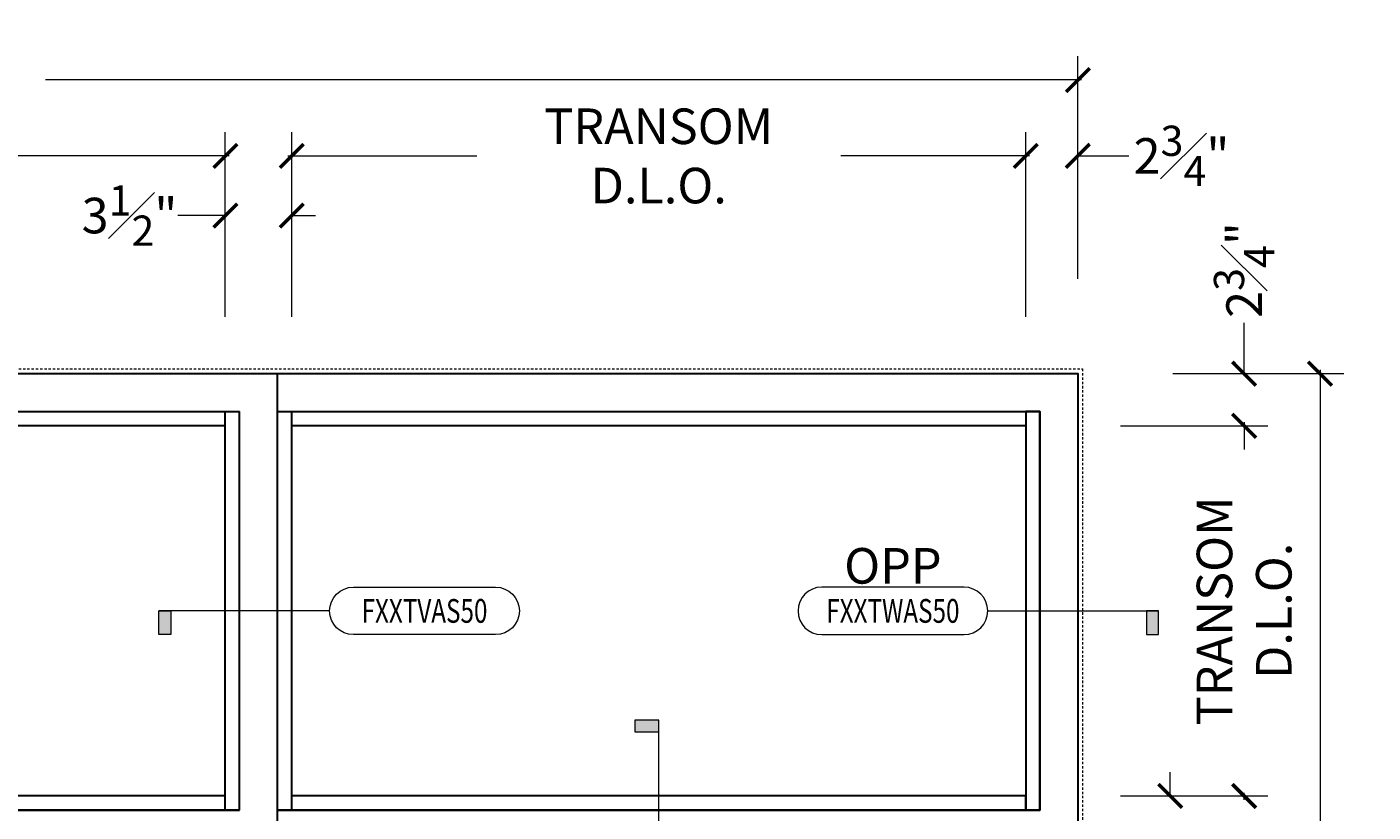
# Model space of a CAD drawing. Units: inches. Extents: x -240 to 1166, y -110 to 173.
# Drawn here: x 973 to 1044, y 95 to 136 of the extents above; entities that cross this region are included whole.
import ezdxf
from ezdxf.enums import TextEntityAlignment as Align

# ---------------------------------------------------------------- set-up
doc = ezdxf.new("R2010")
doc.units = ezdxf.units.IN
doc.header["$LTSCALE"] = 0.5
doc.header["$MEASUREMENT"] = 0
doc.linetypes.add('HIDDEN', pattern=[0.375, 0.25, -0.125])
doc.layers.get('Defpoints').update_dxf_attribs({"color": 181, "lineweight": 5})
for name, color, linetype, lineweight in [('001 DAW-DIMENSION', 7, 'Continuous', 13), ('001 DAW-DIMENSION @ 20', 7, 'Continuous', 13), ('002 DAW-ELEV- FRAMING', 33, 'Continuous', 30), ('004 DAW-HIDDEN', 53, 'HIDDEN', 9)]:
    doc.layers.add(name, color=color, linetype=linetype, lineweight=lineweight)
doc.styles.add('Annotative', font='arial.ttf')
doc.styles.add('DAW-SMALL', font='arial.ttf', dxfattribs={"width": 0.85, "height": 0.09375})
doc.dimstyles.new('NOTES-DIMENSION$0', dxfattribs={"dimtxt": 0.09375, "dimasz": 0.0625, "dimexe": 0.0625, "dimexo": 0.25, "dimgap": 0.03125, "dimtad": 0, "dimdec": 6, "dimzin": 12, "dimdsep": 46, "dimlunit": 5, "dimtxsty": 'DAW-SMALL', "dimblk": 'ARCHTICK', "dimcen": 0, "dimdle": 0.01, "dimclrd": 256, "dimclre": 256, "dimclrt": 256, "dimadec": 0, "dimazin": 2, "dimtfac": 0.85, "dimtdec": 6, "dimtofl": 0, "dimtmove": 0, "dimatfit": 1, "dimfxl": 1, "dimfrac": 1, "dimtolj": 1, "dimtzin": 0, "dimlwd": -1, "dimlwe": -1, "dimarcsym": 0})

# ---------------------------------------------------------------- blocks, each defined once
blk = doc.blocks.new('*U323')
h = blk.add_hatch(color=256)
h.dxf.hatch_style = 1
h.paths.add_polyline_path([(0, 1.05), (-0.125, 1.05), (-0.125, 0.9875), (0, 0.9875)])
blk.add_line((0, 0.125), (0, 0.9875))
blk.add_lwpolyline([(0, 1.05), (-0.125, 1.05), (-0.125, 0.9875), (0, 0.9875)], close=True)
blk.add_lwpolyline([(0.375, -0.125, 1), (0.375, 0.125), (-0.375, 0.125, 1), (-0.375, -0.125)], format="xyb", close=True)
at = {"style": 'Annotative', "width": 0.75, "flags": 4}
blk.add_attdef('DETAIL', text='', height=0.125, dxfattribs=at).set_placement((0, 0), align=Align.MIDDLE_CENTER)
blk = doc.blocks.new('*U322')
h = blk.add_hatch(color=256)
h.dxf.hatch_style = 1
h.paths.add_polyline_path([(1.4, 0), (1.3375, 0), (1.3375, -0.125), (1.4, -0.125)])
blk.add_line((0.5, 0), (1.4, 0))
blk.add_lwpolyline([(0.375, -0.125, 1), (0.375, 0.125), (-0.375, 0.125, 1), (-0.375, -0.125)], format="xyb", close=True)
blk.add_lwpolyline([(1.4, 0), (1.3375, 0), (1.3375, -0.125), (1.4, -0.125)], close=True)
at = {"style": 'Annotative', "width": 0.75, "flags": 4}
blk.add_attdef('DETAIL', text='', height=0.125, dxfattribs=at).set_placement((0, 0), align=Align.MIDDLE_CENTER)
blk = doc.blocks.new('*U320')
h = blk.add_hatch(color=256)
h.dxf.hatch_style = 1
h.paths.add_polyline_path([(-1.4, 0), (-1.3375, 0), (-1.3375, -0.125), (-1.4, -0.125)])
blk.add_line((-0.5, 0), (-1.4, 0))
blk.add_lwpolyline([(-0.375, -0.125, -1), (-0.375, 0.125), (0.375, 0.125, -1), (0.375, -0.125)], format="xyb", close=True)
blk.add_lwpolyline([(-1.4, 0), (-1.3375, 0), (-1.3375, -0.125), (-1.4, -0.125)], close=True)
at = {"style": 'Annotative', "width": 0.75, "flags": 4}
blk.add_attdef('DETAIL', text='', height=0.125, dxfattribs=at).set_placement((0, 0), align=Align.MIDDLE_CENTER)
blk = doc.blocks.new('_ArchTick')
at = {"color": 0, "linetype": 'ByBlock', "const_width": 0.15}
blk.add_lwpolyline([(-0.5, -0.5), (0.5, 0.5)], dxfattribs=at)
blk = doc.blocks.new('*D562')
at = {"layer": '001 DAW-DIMENSION', "linetype": 'Continuous', "transparency": 16777216}
for p, q in [((911.25, 123), (911.25, 134.722)), ((1028.25, 123), (1028.25, 134.722)), ((911.05, 133.472), (959.535, 133.472)), ((1028.45, 133.472), (973.843, 133.472))]:
    blk.add_line(p, q, dxfattribs=at)
at = {"layer": 'Defpoints', "color": 0, "transparency": 16777216}
for p in [(1028.25, 133.472), (911.25, 118), (1028.25, 118)]:
    blk.add_point(p, dxfattribs=at)
at = {"layer": '001 DAW-DIMENSION', "transparency": 16777216, "xscale": 1.25, "yscale": 1.25, "zscale": 1.25, "rotation": 180}
blk.add_blockref('_ArchTick', (911.25, 133.472), dxfattribs=at)
at = {"layer": '001 DAW-DIMENSION', "transparency": 16777216, "xscale": 1.25, "yscale": 1.25, "zscale": 1.25}
blk.add_blockref('_ArchTick', (1028.25, 133.472), dxfattribs=at)
at = {"layer": '001 DAW-DIMENSION', "transparency": 16777216, "insert": (966.689, 133.472), "char_height": 1.875, "attachment_point": 5, "style": 'DAW-SMALL'}
blk.add_mtext('\\A1;FRAME SIZE', dxfattribs=at)
blk = doc.blocks.new('*D563')
at = {"layer": '001 DAW-DIMENSION', "linetype": 'Continuous', "transparency": 16777216}
for p, q in [((914, 121), (914, 130.722)), ((983.313, 121), (983.313, 130.722)), ((913.8, 129.472), (939.062, 129.472)), ((983.513, 129.472), (958.251, 129.472))]:
    blk.add_line(p, q, dxfattribs=at)
at = {"layer": 'Defpoints', "color": 0, "transparency": 16777216}
for p in [(983.313, 129.472), (914, 116), (983.313, 116)]:
    blk.add_point(p, dxfattribs=at)
at = {"layer": '001 DAW-DIMENSION', "transparency": 16777216, "xscale": 1.25, "yscale": 1.25, "zscale": 1.25, "rotation": 180}
blk.add_blockref('_ArchTick', (914, 129.472), dxfattribs=at)
at = {"layer": '001 DAW-DIMENSION', "transparency": 16777216, "xscale": 1.25, "yscale": 1.25, "zscale": 1.25}
blk.add_blockref('_ArchTick', (983.313, 129.472), dxfattribs=at)
at = {"layer": '001 DAW-DIMENSION', "transparency": 16777216, "insert": (948.656, 129.472), "char_height": 1.875, "attachment_point": 5, "style": 'DAW-SMALL'}
blk.add_mtext('\\A1;TRANSOM D.L.O.', dxfattribs=at)
blk = doc.blocks.new('*D564')
at = {"layer": '001 DAW-DIMENSION', "linetype": 'Continuous', "transparency": 16777216}
for p, q in [((986.813, 121), (986.813, 130.722)), ((1025.5, 121), (1025.5, 130.722)), ((986.613, 129.472), (996.562, 129.472)), ((1025.7, 129.472), (1015.751, 129.472))]:
    blk.add_line(p, q, dxfattribs=at)
at = {"layer": 'Defpoints', "color": 0, "transparency": 16777216}
for p in [(1025.5, 129.472), (986.813, 116), (1025.5, 116)]:
    blk.add_point(p, dxfattribs=at)
at = {"layer": '001 DAW-DIMENSION', "transparency": 16777216, "xscale": 1.25, "yscale": 1.25, "zscale": 1.25, "rotation": 180}
blk.add_blockref('_ArchTick', (986.813, 129.472), dxfattribs=at)
at = {"layer": '001 DAW-DIMENSION', "transparency": 16777216, "xscale": 1.25, "yscale": 1.25, "zscale": 1.25}
blk.add_blockref('_ArchTick', (1025.5, 129.472), dxfattribs=at)
at = {"layer": '001 DAW-DIMENSION', "transparency": 16777216, "insert": (1006.156, 129.472), "char_height": 1.875, "attachment_point": 5, "style": 'DAW-SMALL'}
blk.add_mtext('\\A1;TRANSOM D.L.O.', dxfattribs=at)
blk = doc.blocks.new('*D565')
at = {"layer": '001 DAW-DIMENSION', "linetype": 'Continuous', "transparency": 16777216}
for p, q in [((1025.5, 121), (1025.5, 130.722)), ((1028.25, 123), (1028.25, 130.722)), ((1025.5, 129.472), (1024.25, 129.472)), ((1028.25, 129.472), (1030.936, 129.472))]:
    blk.add_line(p, q, dxfattribs=at)
at = {"layer": 'Defpoints', "color": 0, "transparency": 16777216}
for p in [(1025.5, 129.472), (1028.25, 118), (1025.5, 116)]:
    blk.add_point(p, dxfattribs=at)
at = {"layer": '001 DAW-DIMENSION', "transparency": 16777216, "xscale": 1.25, "yscale": 1.25, "zscale": 1.25}
blk.add_blockref('_ArchTick', (1025.5, 129.472), dxfattribs=at)
at = {"layer": '001 DAW-DIMENSION', "transparency": 16777216, "xscale": 1.25, "yscale": 1.25, "zscale": 1.25, "rotation": 180}
blk.add_blockref('_ArchTick', (1028.25, 129.472), dxfattribs=at)
at = {"layer": '001 DAW-DIMENSION', "transparency": 16777216, "insert": (1033.713, 129.472), "char_height": 1.875, "attachment_point": 5, "style": 'DAW-SMALL'}
blk.add_mtext('\\A1;2{\\H0.85x;\\S3#4;}"', dxfattribs=at)
blk = doc.blocks.new('*D568')
at = {"layer": '001 DAW-DIMENSION', "linetype": 'Continuous', "transparency": 16777216}
for p, q in [((1033.117, 95.75), (1033.117, 97)), ((1030.5, 95.75), (1034.367, 95.75)), ((1030.5, 92.25), (1034.367, 92.25)), ((1033.117, 92.25), (1033.117, 88.717))]:
    blk.add_line(p, q, dxfattribs=at)
at = {"layer": 'Defpoints', "color": 0, "transparency": 16777216}
for p in [(1025.5, 95.75), (1033.117, 95.75), (1025.5, 92.25)]:
    blk.add_point(p, dxfattribs=at)
at = {"layer": '001 DAW-DIMENSION', "transparency": 16777216, "xscale": 1.25, "yscale": 1.25, "zscale": 1.25}
for p, rotation in [((1033.117, 95.75), 270), ((1033.117, 92.25), 90)]:
    blk.add_blockref('_ArchTick', p, dxfattribs=dict(at, rotation=rotation))
at = {"layer": '001 DAW-DIMENSION', "transparency": 16777216, "insert": (1033.117, 86.168), "char_height": 1.875, "attachment_point": 5, "rotation": 90, "style": 'DAW-SMALL'}
blk.add_mtext('\\A1;3{\\H0.85x;\\S1#2;}"', dxfattribs=at)
blk = doc.blocks.new('*D569')
at = {"layer": '001 DAW-DIMENSION', "linetype": 'Continuous', "transparency": 16777216}
for p, q in [((1030.5, 115.25), (1038.264, 115.25)), ((1037.014, 115.45), (1037.014, 115.094)), ((1037.014, 95.55), (1037.014, 95.906)), ((1030.5, 95.75), (1038.264, 95.75))]:
    blk.add_line(p, q, dxfattribs=at)
at = {"layer": 'Defpoints', "color": 0, "transparency": 16777216}
for p in [(1025.5, 115.25), (1037.014, 115.25), (1025.5, 95.75)]:
    blk.add_point(p, dxfattribs=at)
at = {"layer": '001 DAW-DIMENSION', "transparency": 16777216, "xscale": 1.25, "yscale": 1.25, "zscale": 1.25}
for p, rotation in [((1037.014, 115.25), 90), ((1037.014, 95.75), 270)]:
    blk.add_blockref('_ArchTick', p, dxfattribs=dict(at, rotation=rotation))
at = {"layer": '001 DAW-DIMENSION', "transparency": 16777216, "insert": (1037.014, 105.5), "char_height": 1.875, "attachment_point": 5, "rotation": 90, "style": 'DAW-SMALL'}
blk.add_mtext('\\A1;TRANSOM D.L.O.', dxfattribs=at)
blk = doc.blocks.new('*D570')
at = {"layer": '001 DAW-DIMENSION', "linetype": 'Continuous', "transparency": 16777216}
for p, q in [((1037.014, 118), (1037.014, 120.686)), ((1033.25, 118), (1038.264, 118)), ((1030.5, 115.25), (1038.264, 115.25)), ((1037.014, 115.25), (1037.014, 114))]:
    blk.add_line(p, q, dxfattribs=at)
at = {"layer": 'Defpoints', "color": 0, "transparency": 16777216}
for p in [(1028.25, 118), (1037.014, 118), (1025.5, 115.25)]:
    blk.add_point(p, dxfattribs=at)
at = {"layer": '001 DAW-DIMENSION', "transparency": 16777216, "xscale": 1.25, "yscale": 1.25, "zscale": 1.25}
for p, rotation in [((1037.014, 118), 270), ((1037.014, 115.25), 90)]:
    blk.add_blockref('_ArchTick', p, dxfattribs=dict(at, rotation=rotation))
at = {"layer": '001 DAW-DIMENSION', "transparency": 16777216, "insert": (1037.014, 123.463), "char_height": 1.875, "attachment_point": 5, "rotation": 90, "style": 'DAW-SMALL'}
blk.add_mtext('\\A1;2{\\H0.85x;\\S3#4;}"', dxfattribs=at)
blk = doc.blocks.new('*D571')
at = {"layer": '001 DAW-DIMENSION', "linetype": 'Continuous', "transparency": 16777216}
for p, q in [((1033.25, 118), (1042.264, 118)), ((1041.014, 118.2), (1041.014, 51.716)), ((1041.014, -0.2), (1041.014, 37.409)), ((1033.25, 0), (1042.264, 0))]:
    blk.add_line(p, q, dxfattribs=at)
at = {"layer": 'Defpoints', "color": 0, "transparency": 16777216}
for p in [(1028.25, 118), (1028.25, 0), (1041.014, 0)]:
    blk.add_point(p, dxfattribs=at)
at = {"layer": '001 DAW-DIMENSION', "transparency": 16777216, "xscale": 1.25, "yscale": 1.25, "zscale": 1.25}
for p, rotation in [((1041.014, 118), 90), ((1041.014, 0), 270)]:
    blk.add_blockref('_ArchTick', p, dxfattribs=dict(at, rotation=rotation))
at = {"layer": '001 DAW-DIMENSION', "transparency": 16777216, "insert": (1041.014, 44.562), "char_height": 1.875, "attachment_point": 5, "rotation": 90, "style": 'DAW-SMALL'}
blk.add_mtext('\\A1;FRAME SIZE', dxfattribs=at)
blk = doc.blocks.new('*D574')
at = {"layer": '001 DAW-DIMENSION', "linetype": 'Continuous', "transparency": 16777216}
for p, q in [((983.313, 121), (983.313, 127.58)), ((986.813, 121), (986.813, 127.58)), ((983.313, 126.33), (980.813, 126.33)), ((986.813, 126.33), (988.063, 126.33))]:
    blk.add_line(p, q, dxfattribs=at)
at = {"layer": 'Defpoints', "color": 0, "transparency": 16777216}
for p in [(986.813, 126.33), (983.313, 116), (986.813, 116)]:
    blk.add_point(p, dxfattribs=at)
at = {"layer": '001 DAW-DIMENSION', "transparency": 16777216, "xscale": 1.25, "yscale": 1.25, "zscale": 1.25}
blk.add_blockref('_ArchTick', (983.313, 126.33), dxfattribs=at)
at = {"layer": '001 DAW-DIMENSION', "transparency": 16777216, "xscale": 1.25, "yscale": 1.25, "zscale": 1.25, "rotation": 180}
blk.add_blockref('_ArchTick', (986.813, 126.33), dxfattribs=at)
at = {"layer": '001 DAW-DIMENSION', "transparency": 16777216, "insert": (978.263, 126.33), "char_height": 1.875, "attachment_point": 5, "style": 'DAW-SMALL'}
blk.add_mtext('\\A1;3{\\H0.85x;\\S1#2;}"', dxfattribs=at)

msp = doc.modelspace()

# ---------------------------------------------------------------- linework, layer by layer
at = {"layer": '002 DAW-ELEV- FRAMING'}
for p, q in [((986.0625, 93), (986.0625, 118)), ((983.3125, 95), (983.3125, 116)), ((984.0625, 95), (984.0625, 116)), ((986.8125, 95), (986.8125, 116))]:
    msp.add_line(p, q, dxfattribs=at)
for points in [[(1026.25, 0), (1026.25, 93), (986.0625, 93), (986.0625, 0), (984.0625, 0), (984.0625, 93), (913.25, 93), (913.25, 0), (911.25, 0), (911.25, 95), (911.25, 118), (1028.25, 118), (1028.25, 0)], [(1026.25, 116), (1025.5, 116), (1025.5, 95), (1026.25, 95)]]:
    msp.add_lwpolyline(points, close=True, dxfattribs=at)
for points in [[(984.0625, 95), (913.25, 95), (913.25, 116), (984.0625, 116)], [(983.3125, 115.25), (914, 115.25), (914, 116), (984.0625, 116)], [(986.0625, 116), (1026.25, 116), (1026.25, 95), (986.0625, 95)], [(986.0625, 116), (1025.5, 116), (1025.5, 115.25), (986.8125, 115.25)], [(983.3125, 95.75), (914, 95.75), (914, 95), (984.0625, 95)], [(986.0625, 95), (1025.5, 95), (1025.5, 95.75), (986.8125, 95.75)]]:
    msp.add_lwpolyline(points, dxfattribs=at)
at = {"layer": '004 DAW-HIDDEN'}
msp.add_lwpolyline([(911, 0), (911, 118.25), (1028.5, 118.25), (1028.5, 0)], dxfattribs=at)

# ---------------------------------------------------------------- block references
at = {"layer": '001 DAW-DIMENSION @ 20'}
ref = msp.add_blockref('*U320', (993.8125, 105.5), dxfattribs=dict(at, xscale=10, yscale=10, zscale=10))
ref.add_attrib('DETAIL', 'FXXTVAS50', dxfattribs={"layer": '0', "height": 1.25, "style": 'Annotative', "width": 0.75}).set_placement((993.8125, 105.5), align=Align.MIDDLE_CENTER)
ref = msp.add_blockref('*U322', (1018.5, 105.5), dxfattribs=dict(at, xscale=10, yscale=10, zscale=10))
ref.add_attrib('DETAIL', 'FXXTWAS50', dxfattribs={"layer": '0', "height": 1.25, "style": 'Annotative', "width": 0.75}).set_placement((1018.5, 105.5), align=Align.MIDDLE_CENTER)
ref = msp.add_blockref('*U323', (1006.15625, 89.25), dxfattribs=dict(at, xscale=10, yscale=10, zscale=10))
ref.add_attrib('DETAIL', 'FXXSCAS50', dxfattribs={"layer": '0', "height": 1.25, "style": 'Annotative', "width": 0.75}).set_placement((1006.15625, 89.25), align=Align.MIDDLE_CENTER)

# ---------------------------------------------------------------- texts
at = {"layer": '001 DAW-DIMENSION', "insert": (1018.5, 106.9375), "char_height": 1.875, "attachment_point": 8, "style": 'Annotative'}
msp.add_mtext_dynamic_manual_height_columns('OPP', width=6.723805469, gutter_width=9.375, heights=[0], dxfattribs=at)

# ---------------------------------------------------------------- dimensions: what is measured, and where the dimension line sits
at = {"layer": '001 DAW-DIMENSION'}
for base, p1, p2, text, picture, middle in [((1028.25, 133.4717098), (911.25, 118), (1028.25, 118), 'FRAME SIZE', '*D562', (966.68892, 133.4717098)), ((983.3125, 129.4717098), (914, 116), (983.3125, 116), 'TRANSOM D.L.O.', '*D563', (948.65625, 129.4717098)), ((1025.5, 129.4717098), (986.8125, 116), (1025.5, 116), 'TRANSOM D.L.O.', '*D564', (1006.15625, 129.4717098))]:
    dim = msp.add_linear_dim(base=base, p1=p1, p2=p2, text=text, dimstyle='NOTES-DIMENSION$0', override={"dimpost": '"'}, dxfattribs=at)
    dim.commit()
    dim.dimension.update_dxf_attribs({"geometry": picture, "text_midpoint": middle, "dimtype": 160})
for base, p1, p2, picture, middle in [((1025.5, 129.4717098), (1028.25, 118), (1025.5, 116), '*D565', (1033.7133356, 129.4717098)), ((986.8125, 126.3296149), (983.3125, 116), (986.8125, 116), '*D574', (978.2630867, 126.3296149))]:
    dim = msp.add_linear_dim(base=base, p1=p1, p2=p2, dimstyle='NOTES-DIMENSION$0', override={"dimpost": '"'}, dxfattribs=at)
    dim.commit()
    dim.dimension.update_dxf_attribs({"geometry": picture, "text_midpoint": middle, "dimtype": 160})
for base, p1, p2, picture, middle in [((1037.0143087, 118), (1025.5, 115.25), (1028.25, 118), '*D570', (1037.0143087, 123.4633356)), ((1033.117377, 95.75), (1025.5, 92.25), (1025.5, 95.75), '*D568', (1033.117377, 86.1679725))]:
    dim = msp.add_linear_dim(base=base, p1=p1, p2=p2, angle=90, dimstyle='NOTES-DIMENSION$0', override={"dimpost": '"'}, dxfattribs=at)
    dim.commit()
    dim.dimension.update_dxf_attribs({"geometry": picture, "text_midpoint": middle, "dimtype": 160})
for base, p1, p2, text, picture, middle in [((1041.0143087, 0), (1028.25, 118), (1028.25, 0), 'FRAME SIZE', '*D571', (1041.0143087, 44.5625)), ((1037.0143087, 115.25), (1025.5, 95.75), (1025.5, 115.25), 'TRANSOM D.L.O.', '*D569', (1037.0143087, 105.5))]:
    dim = msp.add_linear_dim(base=base, p1=p1, p2=p2, angle=90, text=text, dimstyle='NOTES-DIMENSION$0', override={"dimpost": '"'}, dxfattribs=at)
    dim.commit()
    dim.dimension.update_dxf_attribs({"geometry": picture, "text_midpoint": middle, "dimtype": 160})

doc.saveas('drawing.dxf')
